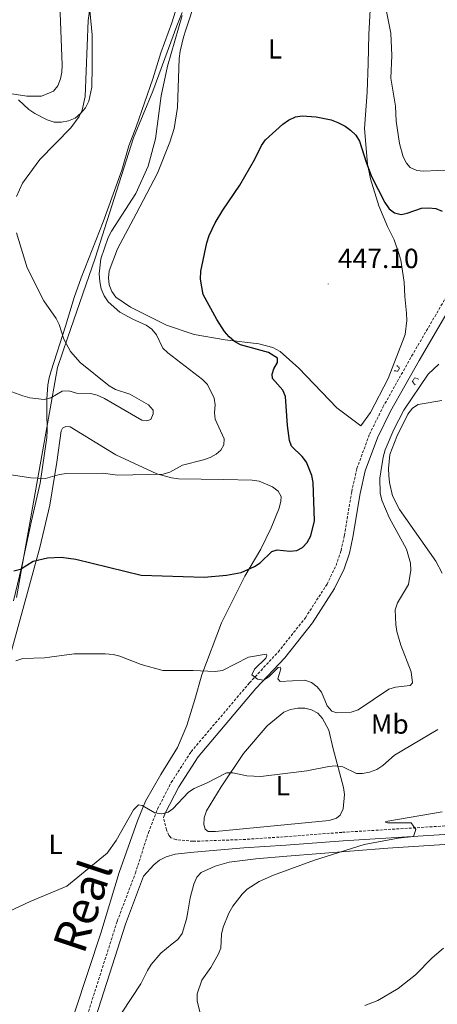
# Model space of a CAD drawing. Units: metres. Extents: x 586336 to 590829, y 4710068 to 4713094.
# Drawn here: x 587834 to 587984, y 4711091 to 4711446 of the extents above; entities that cross this region are included whole.
import ezdxf
from ezdxf.enums import TextEntityAlignment as Align

# ---------------------------------------------------------------- set-up
doc = ezdxf.new("R2010")
doc.units = ezdxf.units.M
doc.header["$MEASUREMENT"] = 0
doc.linetypes.add('TRAZOS', pattern=[0.75, 0.5, -0.25])
doc.linetypes.add('TRAZOSX2', pattern=[1.5, 1, -0.5])
for name, color, linetype, lineweight in [('Carátula', 7, 'Continuous', 5), ('Level 1', 19, 'Continuous', 0), ('Level 21', 19, 'Continuous', 0), ('Level 36', 19, 'Continuous', 40), ('Level 37', 92, 'Continuous', 0), ('Level 4', 36, 'Continuous', 30), ('Level 41', 39, 'Continuous', 0), ('Level 45', 19, 'Continuous', 0), ('Level 5', 36, 'Continuous', 0), ('Level 7', 1, 'Continuous', 0)]:
    doc.layers.add(name, color=color, linetype=linetype, lineweight=lineweight)
doc.styles.add('Arial', font='ARIAL.TTF', dxfattribs={"height": 0.2})

# ---------------------------------------------------------------- blocks, each defined once
blk = doc.blocks.new('5PATER')
at = {"layer": 'Carátula', "linetype": 'Continuous', "lineweight": 5}
h = blk.add_hatch(color=250, dxfattribs=at)
edge = h.paths.add_edge_path()
edge.add_ellipse((0, 0), major_axis=(-1.33, -1.34), ratio=0.999422, start_angle=0, end_angle=360)

msp = doc.modelspace()

# ---------------------------------------------------------------- linework, layer by layer
at = {"layer": 'Level 1', "color": 19, "linetype": 'Continuous', "lineweight": 0, "ltscale": 0.5}
msp.add_polyline3d([(587832.35, 4711237.56, 449.67), (587843.92, 4711302.29, 458.75), (587847.2, 4711320.64, 461.64), (587850.8, 4711331.14, 460.3), (587860.75, 4711360.1, 456.41), (587874.63, 4711403.51, 457.94), (587881.64, 4711420.26, 456.68), (587890.21, 4711443.9, 455.8), (587892.14, 4711448.73, 455.32)], dxfattribs=at)
at = {"layer": 'Level 21', "color": 19, "linetype": 'Continuous', "lineweight": 0}
for points in [[(587885.47, 4711158.23, 441.08), (587886.17, 4711160.05, 441.26), (587890.93, 4711169.25, 441.97), (587897.94, 4711180.1, 443.14), (587918.81, 4711204.73, 445.37), (587929.17, 4711215.88, 446.89), (587939.2, 4711228.46, 448.23), (587947.2, 4711240.88, 448.56), (587950.6, 4711247.99, 448.73), (587952.51, 4711253.66, 448.78), (587953.79, 4711259.39, 448.77), (587956.42, 4711275.18, 448.5), (587958.25, 4711283.25, 448.5), (587962.64, 4711295.26, 448.1), (587967.4, 4711304.86, 447.88), (587977.71, 4711323.13, 448.41), (587995.73, 4711354.06, 450.56), (588001.42, 4711365.66, 451.81), (588002.85, 4711369.86, 452.58), (588003.58, 4711374.34, 453.3), (588003.38, 4711380.26, 454.13), (588000.68, 4711391.47, 455.65), (587997.92, 4711404.29, 456.73), (587994.51, 4711418.59, 458.26)], [(587896.4, 4711145.71, 439.24), (587914.43, 4711147.23, 438.61), (587929.61, 4711148.25, 437.54), (587950.24, 4711149.83, 437), (587992.66, 4711152.48, 434.77)], [(587896.4, 4711145.71, 439.24), (587889.62, 4711144.94, 439.42), (587886.42, 4711144.07, 439.6), (587884.03, 4711142.86, 439.69), (587881.91, 4711141.12, 439.96), (587878.24, 4711137.07, 440.28)], [(587833.08, 4710743.88, 429.05), (587833.47, 4710781.22, 430.17), (587834.6, 4710817.98, 431.42), (587835.14, 4710853.65, 431.69), (587834.97, 4710871.05, 431.69), (587834.74, 4710882.31, 431.69), (587834.07, 4710893.01, 431.34), (587832.35, 4710906.52, 431.34), (587830.19, 4710921.08, 430.98), (587829.5, 4710929.48, 431.07), (587828.18, 4710964.18, 432.14), (587828.84, 4710974.3, 432.41), (587830.13, 4710983.74, 432.76), (587832.46, 4710993.89, 432.85), (587841.93, 4711023.2, 434.2), (587847.16, 4711039.62, 435.27), (587858.2, 4711077.31, 438.22), (587871.71, 4711119.77, 439.47), (587878.24, 4711137.07, 440.28)]]:
    msp.add_polyline3d(points, dxfattribs=at)
at = {"layer": 'Level 21', "color": 19, "linetype": 'TRAZOSX2', "lineweight": 0}
for points in [[(587855.21, 4711078.23, 438.22), (587868.75, 4711120.8, 439.47), (587875.29, 4711138.1, 440.28), (587880, 4711152.77, 440.45), (587883.32, 4711161.33, 441.26), (587888.22, 4711170.82, 441.97), (587895.42, 4711181.97, 443.14), (587916.47, 4711206.8, 445.37), (587926.8, 4711217.92, 446.89), (587936.65, 4711230.28, 448.23), (587944.46, 4711242.41, 448.56), (587947.7, 4711249.17, 448.73), (587949.5, 4711254.5, 448.78), (587950.72, 4711259.99, 448.77), (587953.36, 4711275.78, 448.5), (587955.24, 4711284.13, 448.5), (587959.76, 4711296.49, 448.1), (587964.63, 4711306.32, 447.88), (587974.99, 4711324.68, 448.41), (587992.97, 4711355.54, 450.56)], [(587896.12, 4711149.63, 439.24), (587890.03, 4711150.23, 439.42), (587888.14, 4711150.9, 439.87), (587887.41, 4711151.78, 440.13), (587886.56, 4711153.73, 440.31), (587885.47, 4711158.23, 441.08)], [(587896.12, 4711149.63, 439.24), (587914.2, 4711150.27, 438.61), (587929.4, 4711151.29, 437.54), (587950.03, 4711152.87, 437), (587992.41, 4711155.51, 434.77)]]:
    msp.add_polyline3d(points, dxfattribs=at)
at = {"layer": 'Level 21', "color": 1, "linetype": 'TRAZOS', "lineweight": 0}
for points in [[(587969.67, 4711321.32, 447.09), (587970.59, 4711320.36, 448.25), (587969.98, 4711319.27, 448.25), (587968.73, 4711319.42, 447.18)], [(587976.25, 4711314.3, 447.27), (587975.25, 4711315.53, 448.34), (587976.02, 4711316.89, 448.34), (587977.64, 4711316.38, 447.27)]]:
    msp.add_polyline3d(points, dxfattribs=at)
at = {"layer": 'Level 36', "color": 92, "linetype": 'Continuous', "lineweight": 0}
for points in [[(587891.7, 4711455.41, 457.04), (587888.51, 4711444.98, 457.49), (587884.44, 4711434.16, 457.04), (587881.59, 4711424.8, 457.22), (587875.59, 4711407.42, 458.3), (587872.95, 4711400.57, 458.03), (587870.45, 4711391.76, 457.4), (587863.67, 4711373.2, 457.22), (587855.76, 4711352.92, 458.12), (587853.22, 4711345.9, 458.74), (587850.03, 4711335.55, 460.62), (587844.9, 4711319.35, 462.14), (587844.24, 4711316.83, 461.96), (587843.66, 4711314.31, 461.42), (587843.32, 4711309.21, 460.35), (587843.32, 4711304.65, 459.19), (587843.46, 4711297.86, 458.12), (587843.33, 4711295.35, 457.85), (587840.89, 4711278.85, 455.7), (587837.76, 4711265.28, 453.65), (587834.17, 4711248.4, 451.5), (587831.37, 4711236.36, 449.53)], [(587960.34, 4711456.34, 455.54), (587959.58, 4711440.77, 453.48), (587959.34, 4711430.3, 452.41)], [(587875.57, 4711376.03, 454.47), (587883.32, 4711390.76, 454.29), (587887.75, 4711401.85, 454.38), (587889.35, 4711406.89, 454.11), (587890.53, 4711414.43, 453.93), (587891.07, 4711432.15, 454.82), (587891.47, 4711434.75, 454.74), (587892.71, 4711439.78, 455.18), (587893.55, 4711442.48, 455.81), (587897.17, 4711453.55, 455.45)], [(587833.09, 4711417.22, 465.34), (587836.83, 4711413.72, 464.27), (587839, 4711412.24, 463.64), (587843.52, 4711410.01, 462.93), (587846.04, 4711409.16, 462.12), (587848.63, 4711409.13, 461.5), (587851.21, 4711409.63, 460.87), (587853.61, 4711410.57, 460.87), (587855.63, 4711412.31, 460.69), (587857.29, 4711414.31, 460.69), (587858.49, 4711416.75, 460.51), (587859.56, 4711421.69, 460.34), (587859.76, 4711429.38, 460.16), (587859.71, 4711440.65, 460.69), (587858.82, 4711449.4, 460.96)], [(587959.34, 4711430.3, 452.41), (587958.92, 4711419.92, 451.96), (587958.03, 4711406.85, 450.8), (587959.09, 4711393.99, 449.73), (587960.09, 4711388.73, 449.64), (587963.15, 4711378.96, 449.37), (587966.25, 4711371.51, 449.1), (587968.67, 4711366.64, 448.92), (587970.38, 4711361.76, 448.57), (587971.06, 4711359.27, 448.39), (587972.29, 4711351.33, 447.94), (587972.48, 4711346.24, 447.67), (587973.14, 4711340.26, 447.58), (587973.28, 4711337.58, 447.22), (587972.67, 4711332.47, 446.96), (587971.74, 4711329.95, 446.69), (587966.55, 4711316.61, 446.78), (587960.09, 4711304.41, 446.96), (587956.7, 4711299.51, 446.96), (587947.98, 4711306.04, 447.85), (587934.28, 4711320.34, 448.39), (587927.54, 4711326.38, 448.84), (587924.92, 4711327.84, 449.1), (587919.89, 4711329.08, 449.82), (587907.69, 4711330.62, 450.62), (587896.57, 4711332.46, 452.23), (587886.57, 4711335.92, 453.3), (587873.57, 4711342.37, 454.47), (587868.21, 4711346.02, 455.18), (587866.83, 4711348.04, 455.63), (587865.89, 4711350.44, 455.72), (587865.66, 4711352.94, 455.72), (587865.88, 4711355.45, 455.63), (587868.85, 4711363.38, 455), (587875.57, 4711376.03, 454.47)], [(587986.03, 4711246.36, 441.64), (587983.71, 4711250.69, 441.91), (587970.63, 4711269.38, 444.77), (587968.12, 4711274.25, 444.95), (587966.95, 4711279.06, 445.57), (587966.72, 4711281.65, 445.66), (587966.58, 4711284.15, 445.57), (587967.1, 4711289.26, 445.66), (587969.65, 4711295.66, 445.66), (587973.6, 4711303.78, 445.75), (587975.26, 4711305.96, 445.75), (587977.29, 4711307.26, 445.75), (587985.85, 4711308.68, 444.86)], [(587829.3, 4711213.6, 446.06), (587840.79, 4711255.68, 452.05), (587844.42, 4711270.87, 454.2), (587846.97, 4711286.39, 456.35), (587848.53, 4711297.69, 457.6), (587848.96, 4711298.68, 457.6), (587850.2, 4711299.33, 457.6), (587851.72, 4711299.18, 457.51), (587868.2, 4711289.14, 456.79), (587883.09, 4711282.2, 456.08), (587888.31, 4711280.78, 455.45), (587890.82, 4711280.48, 455.27), (587907.19, 4711280.18, 454.38), (587917.48, 4711279.94, 454.29), (587919.99, 4711279.54, 454.02), (587924.77, 4711277.49, 453.66), (587926.86, 4711275.92, 453.4), (587927.88, 4711274.07, 453.13), (587927.83, 4711272.37, 452.77), (587927.16, 4711269.85, 452.77), (587924.26, 4711262.73, 452.68), (587920.57, 4711255.05, 452.05), (587914.78, 4711245.28, 451.16), (587906.35, 4711228.47, 449.1), (587899.22, 4711209.64, 446.15), (587896.81, 4711200.83, 444.72), (587893.86, 4711191.47, 444.1), (587890.45, 4711183.53, 442.67), (587884.47, 4711173.75, 441.86)], [(587946.71, 4711182.96, 442.62), (587950.39, 4711169.09, 440.12), (587950.71, 4711166.5, 439.58), (587950.27, 4711161.4, 438.42), (587949.25, 4711159.05, 438.06), (587947.84, 4711157.95, 437.88), (587945.26, 4711157.09, 438.06), (587904.21, 4711153.14, 438.86), (587901.61, 4711153.17, 439.22), (587900.52, 4711154.04, 439.4), (587899.95, 4711155.73, 439.58), (587900.08, 4711158.15, 439.94), (587900.93, 4711160.58, 440.03), (587906.21, 4711169.27, 440.56), (587914.37, 4711181.33, 442.08), (587922.84, 4711191.34, 443.16), (587928.82, 4711196.2, 444.05), (587931.31, 4711197.23, 444.05), (587933.89, 4711197.73, 444.23), (587936.39, 4711197.69, 444.23), (587938.91, 4711197.12, 444.23), (587941.08, 4711195.82, 444.23), (587942.82, 4711193.98, 444.14), (587945.05, 4711189.73, 443.87), (587946.71, 4711182.96, 442.62)], [(587821.62, 4711020.5, 434.24), (587823.51, 4711020.01, 434.15), (587826.01, 4711020.15, 433.97), (587828.51, 4711020.46, 433.79), (587830.91, 4711021.23, 433.61), (587832.67, 4711022.7, 433.61), (587833.61, 4711024.68, 433.7), (587839.08, 4711046.16, 434.78), (587844.18, 4711063.7, 436.12), (587850.49, 4711079.21, 437.55), (587853.61, 4711088.4, 438.26), (587862.79, 4711116.48, 439.52), (587869.51, 4711138.35, 440.77), (587876.02, 4711156.99, 440.77), (587878.91, 4711164.12, 441.04), (587884.47, 4711173.75, 441.86)], [(587929.95, 4711144.26, 436.69), (587966.38, 4711147.15, 435.89), (587990.59, 4711148.71, 434.55)], [(587866.99, 4711082.72, 437.94), (587877.32, 4711098.22, 437.94), (587879.63, 4711103.01, 437.76), (587881.02, 4711105.18, 437.68), (587884.43, 4711109.28, 437.5), (587888.56, 4711112.58, 436.78), (587890.59, 4711114.14, 436.78), (587892.24, 4711116.32, 436.78), (587893.75, 4711121.54, 436.87), (587894.23, 4711124.23, 437.23), (587895.11, 4711129.26, 437.23), (587896.45, 4711134.2, 437.5), (587897.47, 4711136.73, 437.5), (587899.04, 4711138.37, 437.5), (587904.09, 4711140.7, 437.23), (587909.16, 4711142.06, 437.05), (587918.8, 4711143.32, 436.69)], [(587918.8, 4711143.32, 436.69), (587929.95, 4711144.26, 436.69)]]:
    msp.add_polyline3d(points, dxfattribs=at)
at = {"layer": 'Level 4', "color": 36, "linetype": 'Continuous', "lineweight": 30}
for points in [[(587924.49, 4711254.17, 450), (587926.42, 4711254.84, 450), (587931.04, 4711254.35, 450), (587933.53, 4711254.59, 450), (587935.58, 4711255.66, 450), (587937.32, 4711257.46, 450), (587938.67, 4711259.91, 450), (587939.96, 4711265.32, 450), (587939.4, 4711279.08, 450), (587938.93, 4711281.6, 450), (587937.01, 4711286.4, 450), (587935.5, 4711288.52, 450), (587931.63, 4711292.21, 450), (587930.89, 4711294.31, 450), (587930.18, 4711299.62, 450), (587929.47, 4711310.11, 450), (587928.52, 4711312.43, 450), (587924.83, 4711316.67, 450), (587924.65, 4711318.24, 450), (587925.31, 4711320.1, 450), (587926.62, 4711322.35, 450), (587926.55, 4711324.02, 450), (587923.29, 4711326.03, 450), (587913.23, 4711328.77, 450), (587911.03, 4711329.96, 450), (587909.13, 4711331.72, 450), (587907.49, 4711333.64, 450), (587904.64, 4711337.91, 450), (587899.76, 4711346.96, 450), (587898.84, 4711352.47, 450), (587898.89, 4711355.3, 450), (587901.06, 4711365.55, 450), (587901.87, 4711368.26, 450), (587904.15, 4711372.84, 450), (587906.83, 4711377.38, 450), (587913, 4711386.36, 450), (587918.41, 4711395.71, 450), (587920.85, 4711400.75, 450), (587922.3, 4711402.79, 450), (587928.48, 4711408.44, 450), (587930.57, 4711409.9, 450), (587933.02, 4711411.02, 450), (587935.49, 4711411.41, 450), (587940.57, 4711411.06, 450), (587945.97, 4711409.92, 450), (587948.4, 4711409.06, 450), (587950.96, 4711407.73, 450), (587952.98, 4711406.22, 450), (587954.8, 4711404.4, 450), (587956.13, 4711402.28, 450), (587958.53, 4711394.68, 450), (587960.52, 4711389.57, 450), (587965.26, 4711380.09, 450), (587966.83, 4711377.9, 450), (587968.82, 4711376.4, 450), (587971.22, 4711375.84, 450), (587973.35, 4711376.27, 450), (587978.54, 4711378.04, 450), (587981.18, 4711378.26, 450), (587983.71, 4711377.93, 450), (587986.01, 4711376.98, 450)], [(587831.4, 4711247.23, 450), (587833.81, 4711247.83, 450), (587838.43, 4711250.74, 450), (587843.54, 4711251.97, 450), (587848.56, 4711252.2, 450), (587853.82, 4711251.43, 450), (587877.42, 4711245.63, 450), (587900.07, 4711244.96, 450), (587908.13, 4711245.67, 450), (587913.45, 4711246.67, 450), (587918.27, 4711248.75, 450), (587920.34, 4711250.16, 450), (587924.49, 4711254.17, 450)]]:
    msp.add_polyline3d(points, dxfattribs=at)
at = {"layer": 'Level 5', "color": 36, "linetype": 'Continuous', "lineweight": 0}
for points in [[(587847.84, 4711458.12, 465), (587848.88, 4711429.74, 465), (587848.79, 4711427.19, 465), (587848.3, 4711424.74, 465), (587847.36, 4711422.22, 465), (587845.72, 4711420.27, 465), (587841.37, 4711418.56, 465), (587836.12, 4711418.5, 465), (587830.74, 4711419.36, 465)], [(587858.93, 4711451, 460), (587858.25, 4711445.82, 460), (587857.24, 4711418.44, 460), (587856.15, 4711413.45, 460), (587855.03, 4711411.15, 460), (587852.04, 4711407.12, 460), (587840.85, 4711395.69, 460), (587834.51, 4711387.06, 460), (587832.37, 4711382.24, 460)], [(587892.24, 4711447.56, 455), (587886.88, 4711429.38, 455), (587884.6, 4711418.65, 455), (587882.62, 4711403.09, 455), (587879.91, 4711393.2, 455), (587875.43, 4711383.35, 455), (587866.69, 4711369.75, 455), (587865.54, 4711367.52, 455), (587862.88, 4711359.82, 455), (587862.23, 4711354.36, 455), (587862.42, 4711351.58, 455), (587863, 4711349.03, 455), (587864, 4711346.51, 455), (587865.5, 4711344.28, 455), (587869.75, 4711340.61, 455), (587874.34, 4711338.06, 455), (587879.17, 4711335.86, 455), (587881.21, 4711334.43, 455), (587882.93, 4711332.4, 455), (587885.26, 4711327.58, 455), (587887.07, 4711325.87, 455), (587899.56, 4711316.32, 455), (587901.33, 4711314.41, 455), (587903.76, 4711309.57, 455), (587904.15, 4711307.1, 455), (587903.88, 4711304.39, 455), (587904.07, 4711301.9, 455), (587907.28, 4711294.86, 455), (587907.21, 4711292.68, 455), (587906.18, 4711290.78, 455), (587904.43, 4711289.33, 455), (587902.24, 4711288.12, 455), (587899.89, 4711287.23, 455), (587892.28, 4711285.36, 455), (587887.75, 4711282.81, 455), (587885.32, 4711282.16, 455), (587868.79, 4711281.8, 455), (587863.6, 4711282.47, 455), (587850.45, 4711282.4, 455), (587847.97, 4711282.03, 455), (587842.88, 4711280.6, 455), (587837.57, 4711280.74, 455), (587819.25, 4711283.53, 455)], [(587989.57, 4711391.94, 455), (587979.31, 4711391.48, 455), (587976.81, 4711391.65, 455), (587974.48, 4711392.71, 455), (587973.14, 4711394.36, 455), (587971.93, 4711396.63, 455), (587970.59, 4711401.48, 455), (587969.42, 4711409.47, 455), (587969.16, 4711414.89, 455), (587967.46, 4711425, 455), (587967.86, 4711433.21, 455), (587967.48, 4711441.18, 455), (587965.87, 4711449.07, 455)], [(587832.44, 4711369.24, 460), (587836.29, 4711356.52, 460), (587842.3, 4711344.62, 460), (587846.69, 4711338.32, 460), (587847.86, 4711336.1, 460), (587849.43, 4711330.8, 460), (587851.9, 4711326.41, 460), (587855.43, 4711322.37, 460), (587865.85, 4711313.95, 460), (587868.17, 4711312.62, 460), (587873.24, 4711310.93, 460), (587879.99, 4711307.1, 460), (587881.75, 4711305.26, 460), (587881.76, 4711303.87, 460), (587880.83, 4711301.88, 460), (587879.49, 4711301.35, 460), (587877.63, 4711301.62, 460), (587864.12, 4711309.39, 460), (587861.54, 4711310.66, 460), (587859.11, 4711311.25, 460), (587854.06, 4711311.36, 460), (587851.34, 4711312.17, 460), (587848.84, 4711312.03, 460)], [(587832.19, 4711214.79, 445), (587834.72, 4711215.57, 445), (587842.55, 4711215.86, 445), (587853.18, 4711217.33, 445), (587864.43, 4711217.22, 445), (587867.26, 4711217.02, 445), (587869.69, 4711216.43, 445), (587877.33, 4711213.43, 445), (587885.17, 4711211.29, 445), (587896.11, 4711211.28, 445), (587904.15, 4711210.89, 445), (587906.72, 4711211.24, 445), (587916.08, 4711216.04, 445), (587922.49, 4711217.16, 445), (587922.78, 4711216.62, 445), (587922.32, 4711215.77, 445), (587918.31, 4711211.78, 445), (587917.34, 4711209.64, 445), (587919.31, 4711208.1, 445), (587921.53, 4711207.75, 445), (587923.43, 4711208.92, 445), (587926.88, 4711212.3, 445), (587927.59, 4711212.52, 445), (587927.84, 4711211.91, 445), (587926.73, 4711208.2, 445), (587927.55, 4711207.27, 445), (587936.42, 4711207.8, 445), (587938.86, 4711206.93, 445), (587940.89, 4711205.32, 445), (587942.51, 4711203.42, 445), (587944.55, 4711198.5, 445), (587946.17, 4711196.61, 445), (587948.03, 4711195.96, 445), (587953.11, 4711196.2, 445), (587955.63, 4711197.06, 445), (587966.76, 4711204.47, 445), (587969.13, 4711205.29, 445), (587974.4, 4711205.81, 445), (587975.26, 4711206.86, 445), (587974.81, 4711210.74, 445), (587971.04, 4711220.45, 445), (587969.67, 4711225.38, 445), (587969.26, 4711227.87, 445), (587969.05, 4711233.1, 445), (587969.9, 4711235.66, 445), (587973.86, 4711242.35, 445), (587974.73, 4711247.43, 445), (587974.59, 4711249.97, 445), (587973.12, 4711255.04, 445), (587966.92, 4711266.45, 445), (587964.2, 4711272.77, 445), (587963.61, 4711275.27, 445), (587963.49, 4711280.71, 445), (587964.71, 4711288.3, 445), (587965.48, 4711290.84, 445), (587968.52, 4711298.18, 445), (587972.12, 4711305.16, 445), (587980.91, 4711318.18, 445), (587984.8, 4711321.76, 445)], [(587848.84, 4711312.03, 460), (587844.78, 4711309.64, 460), (587842.35, 4711309.06, 460), (587837.2, 4711309.62, 460), (587834.74, 4711310.32, 460), (587826.73, 4711313.26, 460)], [(587829.59, 4711124.33, 440), (587837.37, 4711127.96, 440), (587850.61, 4711133.45, 440), (587865.1, 4711145.38, 440), (587868.35, 4711149.91, 440), (587874.68, 4711160.97, 440), (587876.47, 4711162.77, 440), (587877.72, 4711162.52, 440), (587882.33, 4711159.91, 440), (587884.79, 4711159.56, 440), (587887.18, 4711160.1, 440), (587888.85, 4711161.35, 440), (587894.41, 4711167.36, 440), (587896.5, 4711168.72, 440), (587901.15, 4711170.67, 440), (587908.21, 4711174.38, 440), (587910.45, 4711174.33, 440), (587915.49, 4711173.23, 440), (587920.6, 4711173.02, 440), (587937.19, 4711175.03, 440), (587945.08, 4711176.68, 440), (587947.57, 4711176.88, 440), (587950.14, 4711176.47, 440), (587955.12, 4711174.14, 440), (587957.29, 4711174.05, 440), (587959.73, 4711174.61, 440), (587962.45, 4711175.59, 440), (587964.54, 4711176.95, 440), (587968.75, 4711180.66, 440), (587984.4, 4711190.02, 440)], [(587919.98, 4711135.09, 435), (587925.11, 4711137.44, 435), (587939.88, 4711142.84, 435), (587957.82, 4711148.52, 435), (587970.09, 4711150.8, 435), (587975.6, 4711151.36, 435), (587976.46, 4711153.92, 435), (587974.86, 4711156.34, 435), (587966.31, 4711156.35, 435), (587965.5, 4711156.48, 435), (587965.69, 4711156.76, 435), (587986.01, 4711160.25, 435)], [(587898.88, 4711086.66, 435), (587897.55, 4711092.09, 435), (587897.55, 4711094.61, 435), (587899.27, 4711099.52, 435), (587902.58, 4711104.08, 435), (587905.18, 4711108.73, 435), (587906.1, 4711111.06, 435), (587906.43, 4711116.17, 435), (587907.03, 4711118.66, 435), (587909.04, 4711123.66, 435), (587910.49, 4711126.25, 435), (587913.81, 4711130.59, 435), (587915.69, 4711132.35, 435), (587919.98, 4711135.09, 435)], [(587958.11, 4711090.38, 430), (587962.78, 4711092.21, 430), (587970.14, 4711096.55, 430), (587976.39, 4711101.48, 430), (587982.38, 4711107.62, 430), (587986.49, 4711111.04, 430)]]:
    msp.add_polyline3d(points, dxfattribs=at)

# ---------------------------------------------------------------- block references
at = {"layer": 'Level 7', "color": 19, "linetype": 'Continuous', "lineweight": 0, "xscale": 0.09999983015004542, "yscale": 0.09999983015004542}
msp.add_blockref('5PATER', (587944.87, 4711350.76, 447.1), dxfattribs=at)

# ---------------------------------------------------------------- texts
at = {"layer": 'Level 37', "color": 92, "linetype": 'Continuous', "lineweight": 0, "style": 'Arial'}
for s, p in [('L', (587925.7, 4711435.57, 450.23)), ('Mb', (587967.11, 4711191.93, 442.68)), ('L', (587928.48, 4711169.69, 439.63)), ('L', (587846.54, 4711148.55, 441.85))]:
    msp.add_text(s, height=7, dxfattribs=at).set_placement(p, align=Align.MIDDLE_CENTER)
at = {"layer": 'Level 41', "color": 19, "linetype": 'Continuous', "lineweight": 0, "style": 'Arial'}
msp.add_text('447.10', height=7, dxfattribs=at).set_placement((587948.37, 4711354.26, 447.1), align=Align.BOTTOM_LEFT)
at = {"layer": 'Level 45', "linetype": 'Continuous', "lineweight": 0, "style": 'Arial'}
msp.add_text('Real', height=12, rotation=71.5731, dxfattribs=at).set_placement((587860.3, 4711107.32, 439.08), align=Align.BOTTOM_LEFT)

doc.saveas('drawing.dxf')
